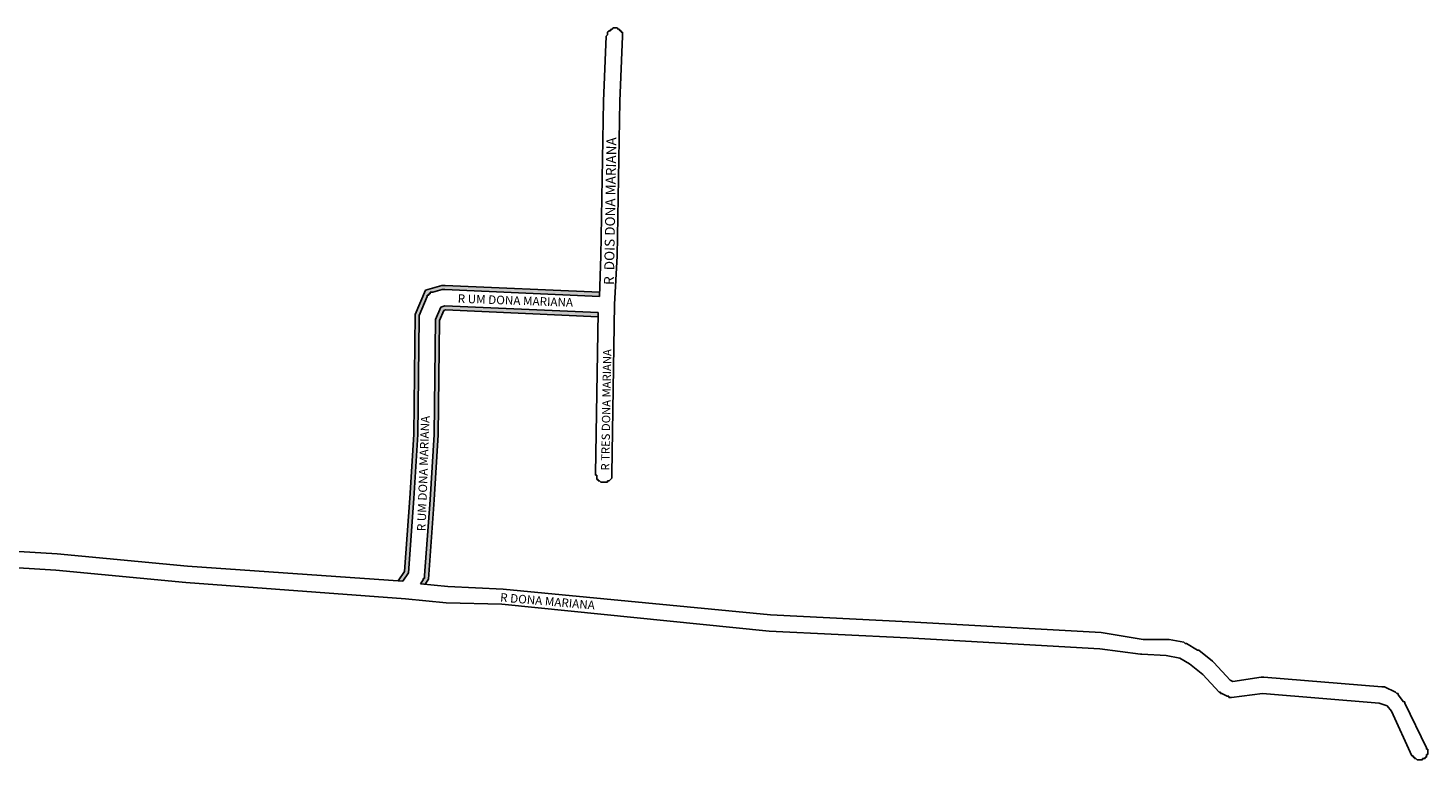
# Model space of a CAD drawing. Extents: x 10966 to 13018, y 12240 to 13261.
# Drawn here: x 11986 to 13018, y 12502 to 13042 of the extents above; entities that cross this region are included whole.
import ezdxf

# ---------------------------------------------------------------- set-up
doc = ezdxf.new("R2010")
doc.units = 0
doc.header["$MEASUREMENT"] = 0
for name, color, linetype in [('0QUADRA10', 7, 'CONTINUOUS'), ('LOGRADOURO', 7, 'CONTINUOUS'), ('QUADRAS', 5, 'CONTINUOUS')]:
    doc.layers.add(name, color=color, linetype=linetype)

msp = doc.modelspace()

# ---------------------------------------------------------------- hatches: boundary and pattern name
at = {"layer": '0QUADRA10'}
h = msp.add_hatch(color=256, dxfattribs=at)
h.paths.add_polyline_path([(12293.5, 12851.8), (12291, 12851.8), (12279.1, 12848.4), (12271.4, 12830.5), (12270.4, 12741.9), (12267.4, 12695), (12263.5, 12640.8), (12259, 12634), (12262.4, 12633.8), (12266.4, 12639.8), (12270.4, 12694.8), (12273.4, 12741.8), (12274.4, 12827.8), (12274.4, 12828.8), (12274.4, 12829.8), (12280.4, 12843.8), (12280.4, 12844.8), (12281.4, 12844.8), (12281.4, 12845.8), (12282.4, 12845.8), (12282.4, 12846.8), (12283.4, 12846.8), (12284.4, 12846.8), (12291.4, 12848.8), (12292.4, 12848.8), (12293.4, 12848.8), (12407.4, 12843.8), (12407.5, 12846.8)])
h.paths.add_polyline_path([(12293.4, 12836.8), (12290.4, 12835.8), (12286.4, 12826.8), (12285.4, 12741.8), (12282.4, 12693.8), (12278.4, 12637.8), (12278.4, 12636.8), (12278.4, 12635.8), (12277.4, 12635.8), (12277.4, 12634.8), (12275.4, 12631.8), (12278.8, 12631.5), (12281.2, 12635.1), (12285.4, 12693.6), (12288.4, 12741.7), (12289.4, 12826.1), (12292.6, 12833.4), (12293.8, 12833.8), (12406.4, 12828.8), (12406.4, 12831.8)])

# ---------------------------------------------------------------- linework, layer by layer
at = {"layer": 'QUADRAS', "color": 7, "linetype": 'Continuous'}
for p, q in [((12415.4, 13039.8), (12415.4, 13040.8)), ((12415.4, 13040.8), (12415.4, 13040.8)), ((12415.4, 13040.8), (12415.4, 13040.8)), ((12415.4, 13040.8), (12416.4, 13040.8)), ((12416.4, 13040.8), (12417.4, 13041.8)), ((12416.4, 13040.8), (12416.4, 13040.8)), ((12417.4, 13041.8), (12417.4, 13041.8)), ((12417.4, 13041.8), (12417.4, 13041.8)), ((12417.4, 13041.8), (12418.4, 13041.8)), ((12418.4, 13041.8), (12418.4, 13041.8)), ((12418.4, 13041.8), (12418.4, 13041.8)), ((12418.4, 13041.8), (12419.4, 13041.8)), ((12419.4, 13041.8), (12419.4, 13041.8)), ((12419.4, 13041.8), (12420.4, 13041.8)), ((12420.4, 13041.8), (12420.4, 13041.8)), ((12420.4, 13041.8), (12420.4, 13041.8)), ((12420.4, 13041.8), (12421.4, 13040.8)), ((12421.4, 13040.8), (12421.4, 13040.8)), ((12421.4, 13040.8), (12421.4, 13040.8)), ((12421.4, 13040.8), (12422.4, 13040.8)), ((12422.4, 13040.8), (12422.4, 13040.8)), ((12422.4, 13040.8), (12422.4, 13039.8)), ((12410.4, 12987.8), (12412.4, 13035.8)), ((12412.4, 13035.8), (12413.4, 13036.8)), ((12412.4, 13035.8), (12412.4, 13035.8)), ((12413.4, 13038.8), (12414.4, 13039.8)), ((12413.4, 13037.8), (12413.4, 13038.8)), ((12413.4, 13038.8), (12413.4, 13038.8)), ((12413.4, 13038.8), (12413.4, 13038.8)), ((12413.4, 13036.8), (12413.4, 13037.8)), ((12413.4, 13037.8), (12413.4, 13037.8)), ((12413.4, 13036.8), (12413.4, 13036.8)), ((12413.4, 13036.8), (12413.4, 13036.8)), ((12414.4, 13039.8), (12414.4, 13039.8)), ((12414.4, 13039.8), (12414.4, 13039.8)), ((12414.4, 13039.8), (12415.4, 13039.8)), ((12422.4, 13039.8), (12423.4, 13039.8)), ((12424.4, 13035.8), (12422.4, 12987.8)), ((12423.4, 13039.8), (12423.4, 13039.8)), ((12423.4, 13039.8), (12423.4, 13039.8)), ((12423.4, 13039.8), (12423.4, 13038.8)), ((12423.4, 13038.8), (12424.4, 13038.8)), ((12424.4, 13038.8), (12424.4, 13038.8)), ((12424.4, 13038.8), (12424.4, 13037.8)), ((12424.4, 13037.8), (12424.4, 13037.8)), ((12424.4, 13037.8), (12424.4, 13036.8)), ((12424.4, 13036.8), (12424.4, 13036.8)), ((12424.4, 13036.8), (12424.4, 13036.8)), ((12424.4, 13036.8), (12424.4, 13035.8)), ((12424.4, 13035.8), (12424.4, 13035.8)), ((12424.4, 13035.8), (12424.4, 13035.8)), ((12408.4, 12873.8), (12410.4, 12987.8)), ((12410.4, 12987.8), (12410.4, 12987.8)), ((12422.4, 12987.8), (12420.4, 12873.8)), ((12407.4, 12843.8), (12408.4, 12873.8)), ((12420.4, 12873.8), (12418.4, 12837.8)), ((12420.4, 12873.8), (12420.4, 12873.8)), ((12271.4, 12830.5), (12279.1, 12848.4)), ((12279.1, 12848.4), (12291, 12851.8)), ((12280.4, 12843.8), (12280.4, 12844.8)), ((12280.4, 12844.8), (12281.4, 12844.8)), ((12281.4, 12844.8), (12281.4, 12845.8)), ((12281.4, 12845.8), (12281.4, 12845.8)), ((12281.4, 12845.8), (12282.4, 12845.8)), ((12281.4, 12844.8), (12281.4, 12844.8)), ((12282.4, 12845.8), (12282.4, 12846.8)), ((12282.4, 12846.8), (12283.4, 12846.8)), ((12282.4, 12845.8), (12282.4, 12845.8)), ((12283.4, 12846.8), (12283.4, 12846.8)), ((12283.4, 12846.8), (12283.4, 12846.8)), ((12283.4, 12846.8), (12284.4, 12846.8)), ((12284.4, 12846.8), (12291.4, 12848.8)), ((12284.4, 12846.8), (12284.4, 12846.8)), ((12291, 12851.8), (12293.5, 12851.8)), ((12291.4, 12848.8), (12292.4, 12848.8)), ((12292.4, 12848.8), (12292.4, 12848.8)), ((12292.4, 12848.8), (12292.4, 12848.8)), ((12292.4, 12848.8), (12293.4, 12848.8)), ((12293.4, 12848.8), (12293.4, 12848.8)), ((12293.4, 12848.8), (12407.4, 12843.8)), ((12293.5, 12851.8), (12407.5, 12846.8)), ((12274.4, 12829.8), (12280.4, 12843.8)), ((12280.4, 12843.8), (12280.4, 12843.8)), ((12280.4, 12843.8), (12280.4, 12843.8)), ((12280.4, 12843.8), (12280.4, 12843.8)), ((12290.4, 12835.8), (12286.4, 12826.8)), ((12293.4, 12836.8), (12290.4, 12835.8)), ((12406.4, 12831.8), (12293.4, 12836.8)), ((12418.4, 12837.8), (12416.4, 12712.8)), ((12270.4, 12741.8), (12271.4, 12830.5)), ((12273.4, 12741.8), (12274.4, 12827.8)), ((12274.4, 12828.8), (12274.4, 12829.8)), ((12274.4, 12829.8), (12274.4, 12829.8)), ((12274.4, 12827.8), (12274.4, 12828.8)), ((12274.4, 12828.8), (12274.4, 12828.8)), ((12274.4, 12828.8), (12274.4, 12828.8)), ((12274.4, 12827.8), (12274.4, 12827.8)), ((12286.4, 12826.8), (12285.4, 12741.8)), ((12289.4, 12826.1), (12288.4, 12741.8)), ((12292.6, 12833.4), (12289.4, 12826.1)), ((12293.8, 12833.8), (12292.6, 12833.4)), ((12406.4, 12828.8), (12293.8, 12833.8)), ((12404.4, 12712.8), (12406.4, 12831.8)), ((12267.4, 12695), (12270.4, 12742)), ((12270.4, 12694.8), (12273.4, 12741.8)), ((12285.4, 12741.8), (12282.4, 12693.8)), ((12285.4, 12741.8), (12285.4, 12741.8)), ((12288.4, 12741.6), (12285.4, 12693.6)), ((12404.4, 12711.8), (12404.4, 12712.8)), ((12404.4, 12712.8), (12404.4, 12712.8)), ((12405.4, 12711.8), (12404.4, 12711.8)), ((12404.4, 12711.8), (12404.4, 12711.8)), ((12405.4, 12710.8), (12405.4, 12711.8)), ((12405.4, 12709.8), (12405.4, 12710.8)), ((12405.4, 12710.8), (12405.4, 12710.8)), ((12416.4, 12712.8), (12416.4, 12711.8)), ((12416.4, 12711.8), (12416.4, 12711.8)), ((12416.4, 12711.8), (12416.4, 12711.8)), ((12416.4, 12711.8), (12416.4, 12710.8)), ((12416.4, 12710.8), (12416.4, 12710.8)), ((12416.4, 12710.8), (12416.4, 12709.8)), ((12405.4, 12708.8), (12405.4, 12709.8)), ((12405.4, 12709.8), (12405.4, 12709.8)), ((12405.4, 12709.8), (12405.4, 12709.8)), ((12406.4, 12708.8), (12405.4, 12708.8)), ((12406.4, 12707.8), (12406.4, 12708.8)), ((12406.4, 12708.8), (12406.4, 12708.8)), ((12406.4, 12708.8), (12406.4, 12708.8)), ((12407.4, 12707.8), (12406.4, 12707.8)), ((12408.4, 12706.8), (12407.4, 12707.8)), ((12407.4, 12707.8), (12407.4, 12707.8)), ((12407.4, 12707.8), (12407.4, 12707.8)), ((12409.4, 12706.8), (12408.4, 12706.8)), ((12408.4, 12706.8), (12408.4, 12706.8)), ((12408.4, 12706.8), (12408.4, 12706.8)), ((12410.4, 12706.8), (12409.4, 12706.8)), ((12409.4, 12706.8), (12409.4, 12706.8)), ((12411.4, 12706.8), (12410.4, 12706.8)), ((12410.4, 12706.8), (12410.4, 12706.8)), ((12410.4, 12706.8), (12410.4, 12706.8)), ((12412.4, 12706.8), (12411.4, 12706.8)), ((12411.4, 12706.8), (12411.4, 12706.8)), ((12413.4, 12706.8), (12412.4, 12706.8)), ((12412.4, 12706.8), (12412.4, 12706.8)), ((12412.4, 12706.8), (12412.4, 12706.8)), ((12414.4, 12707.8), (12413.4, 12707.8)), ((12413.4, 12707.8), (12413.4, 12706.8)), ((12413.4, 12706.8), (12413.4, 12706.8)), ((12415.4, 12708.8), (12414.4, 12707.8)), ((12414.4, 12707.8), (12414.4, 12707.8)), ((12414.4, 12707.8), (12414.4, 12707.8)), ((12416.4, 12709.8), (12415.4, 12708.8)), ((12415.4, 12708.8), (12415.4, 12708.8)), ((12415.4, 12708.8), (12415.4, 12708.8)), ((12415.4, 12708.8), (12415.4, 12708.8)), ((12416.4, 12709.8), (12416.4, 12709.8)), ((12416.4, 12709.8), (12416.4, 12709.8)), ((12263.5, 12640.8), (12267.4, 12695)), ((12266.4, 12639.8), (12270.4, 12694.8)), ((12282.4, 12693.8), (12278.4, 12637.8)), ((12285.4, 12693.6), (12281.2, 12635.1)), ((12282.4, 12693.8), (12282.4, 12693.8)), ((11790.4, 12667.8), (12007.4, 12653.8)), ((12006.4, 12641.8), (11789.4, 12655.8)), ((12007.4, 12653.8), (12007.4, 12653.8)), ((12007.4, 12653.8), (12103.4, 12644.8)), ((12102.4, 12632.8), (12006.4, 12641.8)), ((12103.4, 12644.8), (12262.4, 12633.8)), ((12259, 12634), (12263.5, 12640.8)), ((12262.4, 12633.8), (12266.4, 12639.8)), ((12264.4, 12620.8), (12102.4, 12632.8)), ((12102.4, 12632.8), (12102.4, 12632.8)), ((12277.4, 12634.8), (12275.4, 12631.8)), ((12275.4, 12631.8), (12295.4, 12629.8)), ((12278.4, 12635.8), (12277.4, 12635.8)), ((12277.4, 12635.8), (12277.4, 12634.8)), ((12277.4, 12634.8), (12277.4, 12634.8)), ((12278.4, 12637.8), (12278.4, 12637.8)), ((12278.4, 12637.8), (12278.4, 12637.8)), ((12278.4, 12637.8), (12278.4, 12636.8)), ((12278.4, 12636.8), (12278.4, 12636.8)), ((12278.4, 12636.8), (12278.4, 12636.8)), ((12278.4, 12636.8), (12278.4, 12635.8)), ((12281.2, 12635.1), (12278.8, 12631.5)), ((12295.4, 12629.8), (12336.4, 12627.8)), ((12336.4, 12627.8), (12336.4, 12627.8)), ((12336.4, 12627.8), (12336.4, 12627.8)), ((12336.4, 12627.8), (12533.4, 12608.8)), ((12294.4, 12617.8), (12264.4, 12620.8)), ((12335.4, 12616.8), (12294.4, 12617.8)), ((12294.4, 12617.8), (12294.4, 12617.8)), ((12294.4, 12617.8), (12294.4, 12617.8)), ((12532.4, 12596.8), (12335.4, 12616.8)), ((12533.4, 12608.8), (12635.4, 12603.8)), ((12634.4, 12591.8), (12532.4, 12596.8)), ((12532.4, 12596.8), (12532.4, 12596.8)), ((12532.4, 12596.8), (12532.4, 12596.8)), ((12635.4, 12603.8), (12635.4, 12603.8)), ((12635.4, 12603.8), (12777.4, 12595.8)), ((12776.4, 12583.8), (12634.4, 12591.8)), ((12777.4, 12595.8), (12777.4, 12595.8)), ((12777.4, 12595.8), (12777.4, 12595.8)), ((12777.4, 12595.8), (12777.4, 12595.8)), ((12777.4, 12595.8), (12808.4, 12590.8)), ((12808.4, 12590.8), (12826.4, 12590.8)), ((12826.4, 12590.8), (12826.4, 12590.8)), ((12826.4, 12590.8), (12827.4, 12590.8)), ((12827.4, 12590.8), (12827.4, 12590.8)), ((12827.4, 12590.8), (12838.4, 12588.8)), ((12838.4, 12588.8), (12838.4, 12588.8)), ((12838.4, 12588.8), (12838.4, 12588.8)), ((12838.4, 12588.8), (12839.4, 12587.8)), ((12839.4, 12587.8), (12839.4, 12587.8)), ((12839.4, 12587.8), (12840.4, 12587.8)), ((12840.4, 12587.8), (12840.4, 12587.8)), ((12840.4, 12587.8), (12848.4, 12582.8)), ((12806.4, 12579.8), (12776.4, 12583.8)), ((12807.4, 12579.8), (12806.4, 12579.8)), ((12806.4, 12579.8), (12806.4, 12579.8)), ((12825.4, 12578.8), (12807.4, 12579.8)), ((12807.4, 12579.8), (12807.4, 12579.8)), ((12835.4, 12576.8), (12825.4, 12578.8)), ((12842.4, 12572.8), (12835.4, 12576.8)), ((12848.4, 12582.8), (12848.4, 12582.8)), ((12848.4, 12582.8), (12849.4, 12582.8)), ((12849.4, 12582.8), (12849.4, 12582.8)), ((12849.4, 12582.8), (12849.4, 12582.8)), ((12849.4, 12582.8), (12859.4, 12574.8)), ((12852.4, 12564.8), (12842.4, 12572.8)), ((12859.4, 12574.8), (12860.4, 12573.8)), ((12860.4, 12573.8), (12860.4, 12573.8)), ((12860.4, 12573.8), (12860.4, 12573.8)), ((12860.4, 12573.8), (12872.4, 12560.8)), ((12864.4, 12551.8), (12852.4, 12564.8)), ((12872.4, 12560.8), (12874.4, 12559.8)), ((12874.4, 12559.8), (12895.4, 12562.8)), ((12895.4, 12562.8), (12896.4, 12562.8)), ((12896.4, 12562.8), (12896.4, 12562.8)), ((12896.4, 12562.8), (12896.4, 12562.8)), ((12896.4, 12562.8), (12897.4, 12562.8)), ((12897.4, 12562.8), (12984.4, 12555.8)), ((12984.4, 12555.8), (12984.4, 12555.8)), ((12984.4, 12555.8), (12984.4, 12555.8)), ((12984.4, 12555.8), (12985.4, 12555.8)), ((12985.4, 12555.8), (12985.4, 12555.8)), ((12985.4, 12555.8), (12985.4, 12555.8)), ((12985.4, 12555.8), (12986.4, 12555.8)), ((12986.4, 12555.8), (12994.4, 12551.8)), ((12865.4, 12551.8), (12864.4, 12551.8)), ((12865.4, 12550.8), (12865.4, 12551.8)), ((12865.4, 12551.8), (12865.4, 12551.8)), ((12866.4, 12550.8), (12865.4, 12550.8)), ((12865.4, 12550.8), (12865.4, 12550.8)), ((12870.4, 12548.8), (12866.4, 12550.8)), ((12866.4, 12550.8), (12866.4, 12550.8)), ((12866.4, 12550.8), (12866.4, 12550.8)), ((12871.4, 12548.8), (12870.4, 12548.8)), ((12870.4, 12548.8), (12870.4, 12548.8)), ((12871.4, 12547.8), (12871.4, 12548.8)), ((12872.4, 12547.8), (12871.4, 12547.8)), ((12871.4, 12547.8), (12871.4, 12547.8)), ((12873.4, 12547.8), (12872.4, 12547.8)), ((12872.4, 12547.8), (12872.4, 12547.8)), ((12896.4, 12550.8), (12873.4, 12547.8)), ((12873.4, 12547.8), (12873.4, 12547.8)), ((12873.4, 12547.8), (12873.4, 12547.8)), ((12982.4, 12543.8), (12896.4, 12550.8)), ((12994.4, 12551.8), (12994.4, 12551.8)), ((12994.4, 12551.8), (12994.4, 12551.8)), ((12994.4, 12551.8), (12995.4, 12550.8)), ((12995.4, 12550.8), (12995.4, 12550.8)), ((12995.4, 12550.8), (12995.4, 12550.8)), ((12995.4, 12550.8), (12996.4, 12550.8)), ((12996.4, 12550.8), (12996.4, 12549.8)), ((12996.4, 12549.8), (12996.4, 12549.8)), ((12996.4, 12549.8), (13000.4, 12544.8)), ((12988.4, 12541.8), (12982.4, 12543.8)), ((12991.4, 12537.8), (12988.4, 12541.8)), ((13006.4, 12504.8), (12991.4, 12537.8)), ((13000.4, 12544.8), (13001.4, 12544.8)), ((13001.4, 12544.8), (13001.4, 12543.8)), ((13001.4, 12543.8), (13001.4, 12543.8)), ((13001.4, 12543.8), (13001.4, 12543.8)), ((13001.4, 12543.8), (13001.4, 12543.8)), ((13001.4, 12543.8), (13017.4, 12510.8)), ((13007.4, 12504.8), (13006.4, 12504.8)), ((13006.4, 12504.8), (13006.4, 12504.8)), ((13007.4, 12503.8), (13007.4, 12504.8)), ((13007.4, 12504.8), (13007.4, 12504.8)), ((13017.4, 12510.8), (13017.4, 12509.8)), ((13017.4, 12509.8), (13018.4, 12509.8)), ((13018.4, 12505.8), (13017.4, 12505.8)), ((13017.4, 12505.8), (13017.4, 12504.8)), ((13017.4, 12504.8), (13017.4, 12504.8)), ((13017.4, 12504.8), (13017.4, 12504.8)), ((13017.4, 12504.8), (13017.4, 12503.8)), ((13018.4, 12509.8), (13018.4, 12509.8)), ((13018.4, 12509.8), (13018.4, 12508.8)), ((13018.4, 12508.8), (13018.4, 12508.8)), ((13018.4, 12508.8), (13018.4, 12507.8)), ((13018.4, 12507.8), (13018.4, 12507.8)), ((13018.4, 12507.8), (13018.4, 12507.8)), ((13018.4, 12507.8), (13018.4, 12506.8)), ((13018.4, 12506.8), (13018.4, 12506.8)), ((13018.4, 12506.8), (13018.4, 12505.8)), ((13018.4, 12505.8), (13018.4, 12505.8)), ((13008.4, 12503.8), (13007.4, 12503.8)), ((13007.4, 12503.8), (13007.4, 12503.8)), ((13008.4, 12502.8), (13008.4, 12503.8)), ((13009.4, 12502.8), (13008.4, 12502.8)), ((13008.4, 12502.8), (13008.4, 12502.8)), ((13010.4, 12501.8), (13009.4, 12502.8)), ((13009.4, 12502.8), (13009.4, 12502.8)), ((13009.4, 12502.8), (13009.4, 12502.8)), ((13011.4, 12501.8), (13010.4, 12501.8)), ((13010.4, 12501.8), (13010.4, 12501.8)), ((13010.4, 12501.8), (13010.4, 12501.8)), ((13012.4, 12501.8), (13011.4, 12501.8)), ((13011.4, 12501.8), (13011.4, 12501.8)), ((13011.4, 12501.8), (13011.4, 12501.8)), ((13013.4, 12501.8), (13012.4, 12501.8)), ((13012.4, 12501.8), (13012.4, 12501.8)), ((13014.4, 12501.8), (13013.4, 12501.8)), ((13013.4, 12501.8), (13013.4, 12501.8)), ((13013.4, 12501.8), (13013.4, 12501.8)), ((13015.4, 12502.8), (13014.4, 12502.8)), ((13014.4, 12502.8), (13014.4, 12501.8)), ((13014.4, 12501.8), (13014.4, 12501.8)), ((13016.4, 12502.8), (13015.4, 12502.8)), ((13015.4, 12502.8), (13015.4, 12502.8)), ((13015.4, 12502.8), (13015.4, 12502.8)), ((13017.4, 12503.8), (13016.4, 12503.8)), ((13016.4, 12503.8), (13016.4, 12503.8)), ((13016.4, 12503.8), (13016.4, 12502.8))]:
    msp.add_line(p, q, dxfattribs=at)

# ---------------------------------------------------------------- texts
at = {"layer": 'LOGRADOURO'}
for s, height, rotation, p in [('R  DOIS DONA MARIANA', 7.328, 89, (12418, 12852.2)), ('R UM DONA MARIANA', 6.311, 358, (12302.7, 12839.1)), ('R TRES DONA MARIANA', 6.093, 89, (12414.6, 12715.3)), ('R UM DONA MARIANA', 6.311, 88, (12279.1, 12670.5)), ('R DONA MARIANA', 6.311, 355.1544, (12333.9, 12618.7))]:
    msp.add_text(s, height=height, rotation=rotation, dxfattribs=at).set_placement(p)

doc.saveas('drawing.dxf')
